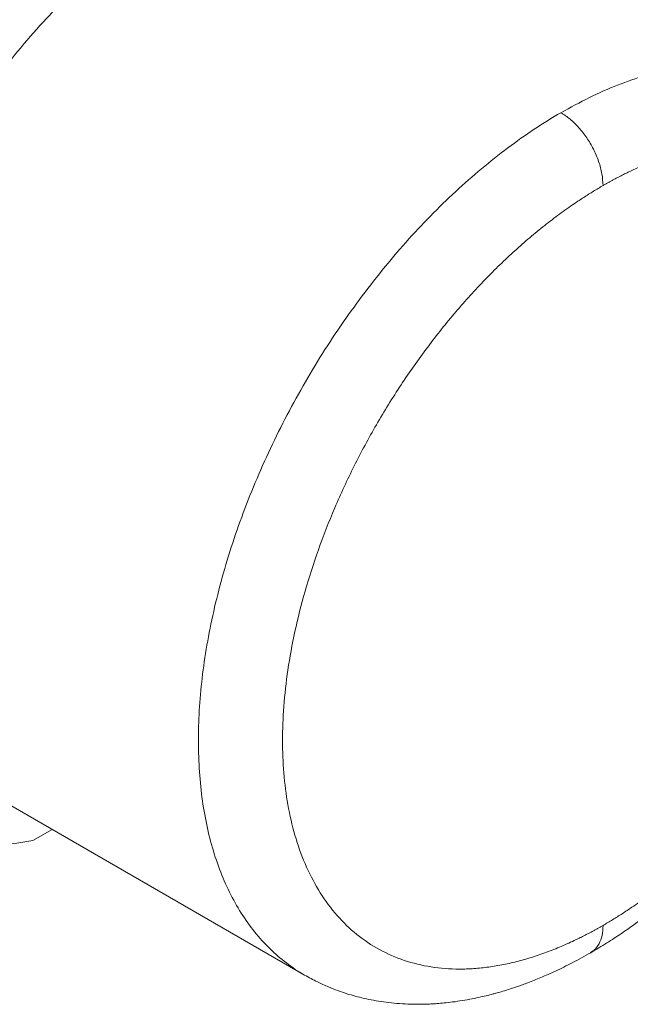
# Model space of a CAD drawing. Units: millimetres. Extents: x 0 to 420, y 0 to 297.
# Drawn here: x 345 to 373, y 60 to 106 of the extents above; entities that cross this region are included whole.
import ezdxf

# ---------------------------------------------------------------- set-up
doc = ezdxf.new("R2010")
doc.units = ezdxf.units.MM
doc.linetypes.add('SLD-Durchgehend', pattern=[0])

msp = doc.modelspace()

# ---------------------------------------------------------------- linework, layer by layer
at = {"color": 7, "linetype": 'SLD-Durchgehend', "lineweight": 15}
for p, q in [((340.87253, 71.32872), (357.9317, 61.48067)), ((346.26471, 68.21588), (345.36894, 67.69876))]:
    msp.add_line(p, q, dxfattribs=at)
at = {"color": 7, "linetype": 'SLD-Durchgehend', "lineweight": 15, "flags": 128}
msp.add_lwpolyline([(345.36894, 67.69876), (344.63961, 67.58049), (343.92134, 67.502), (343.21526, 67.46342), (342.52252, 67.46479), (341.8442, 67.50613), (341.1814, 67.58736), (340.53517, 67.70836), (339.90654, 67.86893), (339.29652, 68.06881), (338.70608, 68.30769), (338.13617, 68.58519), (337.58768, 68.90086), (337.0615, 69.2542), (336.55847, 69.64465), (336.07938, 70.07158), (335.62501, 70.5343), (335.19608, 71.0321), (334.79327, 71.56416), (334.41723, 72.12964), (334.06856, 72.72763), (333.74781, 73.35719), (333.45549, 74.01731), (333.19207, 74.70693), (332.95797, 75.42495), (332.75357, 76.17024), (332.57919, 76.94159), (332.43511, 77.73778), (332.32155, 78.55754), (332.23871, 79.39956), (332.18671, 80.26249), (332.16564, 81.14496), (332.17552, 82.04557), (332.21635, 82.96286), (332.28806, 83.89539), (332.39053, 84.84165), (332.5236, 85.80015), (332.68706, 86.76935), (332.88065, 87.74771), (333.10405, 88.73366), (333.35692, 89.72563), (333.63884, 90.72203), (333.94937, 91.72129), (334.28802, 92.7218), (334.65423, 93.72196), (335.04744, 94.72019), (335.46701, 95.71488), (335.91226, 96.70445), (336.3825, 97.68733), (336.87696, 98.66193), (337.39487, 99.62672), (337.9354, 100.58014), (338.49767, 101.52068), (339.0808, 102.44683), (339.68385, 103.35712), (340.30587, 104.2501), (340.94585, 105.12434), (341.60278, 105.97843), (342.27562, 106.81104), (342.96327, 107.62081), (343.66466, 108.40647), (344.37866, 109.16675), (345.10412, 109.90045), (345.8399, 110.60639), (346.58482, 111.28345), (347.33768, 111.93055), (348.09729, 112.54665), (348.86244, 113.13076), (349.63191, 113.68197), (350.40446, 114.19939), (351.17887, 114.68219), (351.95389, 115.1296), (352.72829, 115.54091), (353.50085, 115.91546), (354.27031, 116.25266), (355.03546, 116.55196), (355.79507, 116.8129), (356.54794, 117.03504), (357.29285, 117.21804), (358.02863, 117.36161), (358.7541, 117.46552), (359.46809, 117.5296), (360.16948, 117.55374), (360.85714, 117.53792), (361.52997, 117.48215), (362.1869, 117.38653), (362.82689, 117.2512), (363.4489, 117.07639), (364.05195, 116.86237), (364.63508, 116.60948), (365.19736, 116.31813), (365.73788, 115.98879), (366.25579, 115.62197), (366.75025, 115.21826), (367.22049, 114.77831), (367.66575, 114.30282), (368.08531, 113.79254), (368.47852, 113.2483), (368.84474, 112.67096), (369.18338, 112.06145), (369.49391, 111.42072), (369.77584, 110.74982), (370.0287, 110.0498), (370.25211, 109.32179), (370.33285, 109.02409)], dxfattribs=at)
at = {"color": 7, "linetype": 'SLD-Durchgehend', "lineweight": 15}
for points, knots in [([(337.95184, 101.01101), (338.31632, 101.60807), (339.04528, 102.80218), (340.23201, 104.52054), (341.47839, 106.17272), (342.78427, 107.74459), (344.14009, 109.22815), (345.53844, 110.6144), (346.971, 111.89531), (348.42943, 113.06337), (349.90517, 114.11174), (351.38959, 115.03429), (352.87402, 115.82562), (354.34976, 116.4811), (355.80818, 116.99691), (357.24074, 117.36999), (358.6391, 117.59827), (359.99489, 117.68003), (361.30091, 117.61617), (362.54675, 117.40199), (363.66799, 117.07719), (364.33571, 116.75632), (364.6385, 116.61082)], [0, 0, 0, 0, 0.05042939, 0.10085871, 0.15128811, 0.20171747, 0.25214685, 0.3025762, 0.35300557, 0.40343495, 0.45386431, 0.50429368, 0.55472304, 0.60515241, 0.65558178, 0.70601116, 0.75644051, 0.80686986, 0.85729924, 0.90772862, 0.95815798, 1, 1, 1, 1]), ([(350.5407, 115.41278), (350.2305, 115.22877), (349.6373, 114.8769), (348.79057, 114.31714), (348.0285, 113.77927), (347.35122, 113.27078), (346.75818, 112.80228), (346.24851, 112.38181), (345.82111, 112.01634), (345.45169, 111.6911), (345.11449, 111.38659), (344.77675, 111.07399), (344.42902, 110.74405), (344.06409, 110.3887), (343.66378, 109.98824), (343.22742, 109.5384), (342.74892, 109.02842), (342.22954, 108.45501), (341.65487, 107.79531), (341.01776, 107.031), (340.32331, 106.15588), (339.57777, 105.16438), (338.79023, 104.05028), (338.01404, 102.88618), (337.52356, 102.07836), (337.29127, 101.69578)], [0, 0, 0, 0, 0.06359532, 0.12161204, 0.17403364, 0.22086301, 0.26210573, 0.29776503, 0.32784205, 0.35233792, 0.37617268, 0.39977338, 0.42478736, 0.45121451, 0.47905465, 0.51240613, 0.54758204, 0.58586936, 0.62978945, 0.6794079, 0.73472322, 0.7957333, 0.86244035, 0.93485067, 1, 1, 1, 1]), ([(371.14926, 62.51731), (371.39929, 62.66534), (371.87344, 62.94606), (372.54095, 63.38321), (373.13559, 63.79668), (373.68012, 64.19749), (374.35901, 64.72284), (375.17201, 65.39751), (376.07475, 66.21349), (376.91071, 67.02836), (377.70911, 67.86154), (378.52186, 68.77003), (379.36234, 69.7798), (380.1719, 70.82945), (380.94383, 71.90712), (381.6731, 73.00071), (382.39762, 74.17341), (383.10976, 75.42494), (383.80027, 76.75237), (384.4463, 78.12362), (385.0257, 79.49331), (385.52491, 80.81633), (385.94598, 82.07649), (386.29567, 83.26953), (386.5809, 84.3925), (386.83196, 85.55159), (387.03755, 86.72565), (387.18911, 87.89272), (387.27972, 88.9282), (387.3231, 89.82762), (387.33146, 90.47441), (387.32697, 90.90963), (387.32093, 91.17285), (387.31272, 91.41008), (387.3022, 91.64285), (387.28717, 91.90969), (387.2632, 92.24836), (387.22523, 92.66952), (387.17056, 93.14753), (387.07997, 93.78516), (386.93882, 94.55565), (386.72659, 95.43878), (386.46891, 96.28847), (386.1782, 97.07302), (385.87289, 97.76739), (385.55462, 98.39341), (385.20043, 99.0044), (384.79165, 99.61797), (384.42011, 100.09997), (384.13029, 100.43984), (383.92297, 100.66978), (383.6702, 100.93352), (383.36972, 101.2231), (383.01687, 101.5341), (382.61916, 101.85154), (382.15031, 102.18834), (381.80156, 102.39862), (381.61731, 102.50971)], [0, 0, 0, 0, 0.01891221, 0.03586428, 0.0508611, 0.06455473, 0.0780072, 0.10377915, 0.12869865, 0.15062141, 0.17245639, 0.19578283, 0.22068544, 0.24716724, 0.27044563, 0.29482596, 0.32031124, 0.34690464, 0.37460986, 0.40333587, 0.43137352, 0.45808856, 0.48348131, 0.50755182, 0.53029984, 0.55172481, 0.57843272, 0.60274709, 0.62466439, 0.64399431, 0.66049307, 0.66685289, 0.67266162, 0.67791856, 0.68262381, 0.68818819, 0.69574583, 0.70538276, 0.7167653, 0.72860977, 0.74979844, 0.77158009, 0.79334696, 0.81405299, 0.83320628, 0.85002996, 0.86711472, 0.88690648, 0.90663288, 0.91437292, 0.92181054, 0.93091119, 0.94295369, 0.95448333, 0.96783445, 0.98300735, 1, 1, 1, 1]), ([(357.93174, 61.48065), (358.13128, 61.37194), (358.51784, 61.16134), (359.0259, 60.93656), (359.45412, 60.76559), (359.87138, 60.62305), (360.27065, 60.50528), (360.68047, 60.4022), (361.11954, 60.31099), (361.58756, 60.23496), (362.07456, 60.17802), (362.57096, 60.14242), (363.0467, 60.12914), (363.44423, 60.13345), (363.77005, 60.14631), (364.06515, 60.16451), (364.39963, 60.19329), (364.79002, 60.23792), (365.22224, 60.30115), (365.6555, 60.37926), (366.04736, 60.46219), (366.35486, 60.53527), (366.58897, 60.59535), (366.79449, 60.65089), (367.03849, 60.72037), (367.36329, 60.81927), (367.77708, 60.95598), (368.28028, 61.13828), (368.87291, 61.37517), (369.55449, 61.67794), (370.32396, 62.05471), (370.86456, 62.35772), (371.14926, 62.51731)], [0, 0, 0, 0, 0.04546679, 0.08807781, 0.12784247, 0.16375907, 0.19623837, 0.22904952, 0.26308899, 0.29845374, 0.33528064, 0.37356554, 0.41033762, 0.44178306, 0.46187405, 0.4825134, 0.50718893, 0.53588807, 0.56859569, 0.6020585, 0.63050326, 0.65383524, 0.66883092, 0.68134794, 0.69860855, 0.72236613, 0.75260306, 0.78929655, 0.8324198, 0.88194228, 0.93782458, 1, 1, 1, 1])]:
    msp.add_open_spline(points, degree=3, knots=knots, dxfattribs=at)
at = {"color": 8, "linetype": 'SLD-Durchgehend', "lineweight": 0}
for points, knots in [([(337.29046, 101.39282), (338.18273, 102.8973), (339.15716, 104.35036), (341.23492, 107.10074), (342.3382, 108.39801), (344.6334, 110.78948), (345.82528, 111.88364), (348.2542, 113.82897), (349.49119, 114.68011), (350.72822, 115.39423)], [0, 0, 0, 0, 0.25, 0.25, 0.5, 0.5, 0.75, 0.75, 1, 1, 1, 1]), ([(339.42741, 100.67134), (339.55469, 100.88447), (339.97954, 101.59594), (340.76087, 102.76178), (341.76031, 104.15661), (342.80155, 105.48544), (343.87273, 106.74415), (345.03728, 108.00142), (346.29073, 109.23318), (347.6247, 110.41328), (348.95388, 111.46376), (350.26724, 112.394), (351.13696, 112.91699), (351.56638, 113.17521)], [0, 0, 0, 0, 0.03945526, 0.1317052, 0.22368016, 0.31468981, 0.40501607, 0.49460759, 0.59992764, 0.70330668, 0.80455456, 0.90350121, 1, 1, 1, 1]), ([(352.71543, 111.185), (352.27692, 110.92037), (351.39992, 110.39111), (350.09252, 109.45092), (348.80129, 108.41073), (347.53419, 107.2661), (346.29904, 106.027), (345.10345, 104.70029), (343.95479, 103.29435), (342.86013, 101.8178), (341.82625, 100.27976), (340.85949, 98.6897), (339.96583, 97.05743), (339.15078, 95.39302), (338.41936, 93.70671), (337.77608, 92.00892), (337.2249, 90.31011), (336.76923, 88.62075), (336.41187, 86.95125), (336.15503, 85.31192), (336.00029, 83.71285), (335.9486, 82.16391), (336.00029, 80.67465), (336.15503, 79.25424), (336.41187, 77.91145), (336.76922, 76.65454), (337.22493, 75.49135), (337.77597, 74.42867), (338.41975, 73.47449), (339.14932, 72.62934), (339.97128, 71.91837), (340.55016, 71.48697), (340.87234, 71.32889), (340.87267, 71.32872)], [0, 0, 0, 0, 0.033332182, 0.066664366, 0.099996547, 0.133328736, 0.16666092, 0.199993091, 0.233325276, 0.266657455, 0.299989648, 0.333321837, 0.366654013, 0.399986186, 0.43331837, 0.466650555, 0.499982726, 0.533314921, 0.566647101, 0.599979289, 0.633311468, 0.666643652, 0.699975834, 0.733308017, 0.766640199, 0.799972388, 0.833304571, 0.866636743, 0.899968927, 0.933301107, 0.9666333, 0.999965489, 1, 1, 1, 1]), ([(369.77438, 101.33708), (370.21288, 101.57873), (371.08989, 102.06205), (372.39729, 102.63134), (373.68851, 103.08197), (374.95561, 103.4003), (376.19078, 103.58731), (377.38629, 103.64086), (378.53525, 103.56165), (379.62879, 103.34703), (380.66647, 103.01), (381.30035, 102.67643), (381.61713, 102.50973)], [0, 0, 0, 0, 0.10001036, 0.20002071, 0.30003108, 0.40004143, 0.50005183, 0.60006215, 0.70007252, 0.80008288, 0.90009321, 1, 1, 1, 1]), ([(357.93062, 61.48129), (357.34925, 61.81702), (356.81076, 62.22703), (355.8312, 63.18674), (355.39013, 63.73643), (354.61497, 64.9636), (354.28089, 65.64107), (353.72691, 67.10914), (353.50702, 67.89973), (353.18622, 69.57693), (353.0853, 70.46352), (353.00462, 72.31353), (353.02485, 73.27693), (353.18603, 75.25971), (353.32697, 76.27908), (353.72653, 78.3517), (353.98513, 79.40495), (354.61441, 81.52256), (354.98508, 82.58691), (355.83046, 84.70366), (356.30517, 85.75605), (357.34836, 87.82612), (357.91683, 88.84379), (359.13524, 90.82237), (359.78517, 91.78327), (361.15243, 93.62753), (361.86975, 94.51088), (363.35626, 96.18089), (364.12544, 96.96756), (365.69902, 98.42718), (366.50341, 99.10013), (368.13, 100.31776), (368.95218, 100.86244), (369.77438, 101.33708)], [0, 0, 0, 0, 0.0625, 0.0625, 0.125, 0.125, 0.1875, 0.1875, 0.25, 0.25, 0.3125, 0.3125, 0.375, 0.375, 0.4375, 0.4375, 0.5, 0.5, 0.5625, 0.5625, 0.625, 0.625, 0.6875, 0.6875, 0.75, 0.75, 0.8125, 0.8125, 0.875, 0.875, 0.9375, 0.9375, 1, 1, 1, 1]), ([(369.77438, 101.33708), (369.91692, 101.2443), (370.202, 101.05875), (370.60904, 100.65665), (370.97576, 100.18703), (371.28999, 99.65402), (371.53035, 99.0852), (371.689, 98.50362), (371.70895, 98.14723), (371.71892, 97.96903)], [0, 0, 0, 0, 0.14001776, 0.28002262, 0.42003717, 0.56004819, 0.70670086, 0.85334273, 1, 1, 1, 1]), ([(371.71892, 97.96903), (371.75594, 97.99031), (371.82997, 98.03286), (371.941, 98.09546), (372.05199, 98.15715), (372.16294, 98.21783), (372.27386, 98.27754), (372.38474, 98.33627), (372.49558, 98.39401), (372.60639, 98.45078), (372.71716, 98.50656), (372.82789, 98.56136), (372.93859, 98.61518), (373.24096, 98.75955), (373.73396, 98.97944), (374.42058, 99.24805), (375.10795, 99.47826), (375.8, 99.66958), (376.48828, 99.81821), (377.17547, 99.92305), (377.85397, 99.98165), (378.75103, 99.99635), (379.83907, 99.89153), (381.06918, 99.56489), (382.20637, 99.03749), (383.23157, 98.31617), (384.12942, 97.41392), (384.88881, 96.34915), (385.50339, 95.14449), (385.97151, 93.82544), (386.29595, 92.41884), (386.48332, 90.95152), (386.54396, 89.43102), (386.48332, 87.8405), (386.29595, 86.15685), (385.97151, 84.37566), (385.50339, 82.51613), (384.88881, 80.60189), (384.12941, 78.66034), (383.23157, 76.72146), (382.20637, 74.81647), (381.06918, 72.97611), (379.83907, 71.2292), (378.75104, 69.86818), (377.85398, 68.84716), (377.17549, 68.12239), (376.48829, 67.4338), (375.80003, 66.78777), (375.10796, 66.18005), (374.42061, 65.61666), (373.73397, 65.0925), (373.20419, 64.71712), (372.82796, 64.464), (372.60644, 64.31884), (372.38478, 64.17741), (372.16296, 64.03981), (371.94099, 63.90569), (371.79295, 63.81949), (371.71892, 63.77638)], [0, 0, 0, 0, 0.00238858, 0.0047765, 0.0071639, 0.00955091, 0.01193766, 0.0143243, 0.01671094, 0.01909774, 0.02148482, 0.02387231, 0.02626035, 0.02864908, 0.04345436, 0.05826063, 0.07350601, 0.08875237, 0.10438498, 0.12001856, 0.13597539, 0.1519332, 0.18434157, 0.2170947, 0.25002297, 0.28295124, 0.31570437, 0.34811273, 0.38001734, 0.41127409, 0.44175709, 0.47136062, 0.5000001, 0.52863958, 0.55824311, 0.58872611, 0.61998286, 0.65188747, 0.68429583, 0.71704896, 0.74997723, 0.7829055, 0.81565863, 0.848067, 0.86402382, 0.87998164, 0.89561425, 0.91124783, 0.92649321, 0.94173957, 0.95654485, 0.97135112, 0.97612759, 0.98090196, 0.98567532, 0.99044872, 0.99522326, 1, 1, 1, 1]), ([(371.71892, 63.77638), (371.6819, 63.7551), (371.60787, 63.71255), (371.49684, 63.64995), (371.38585, 63.58826), (371.2749, 63.52758), (371.16398, 63.46787), (371.0531, 63.40914), (370.94226, 63.3514), (370.83145, 63.29463), (370.72068, 63.23885), (370.60995, 63.18405), (370.49925, 63.13024), (370.19688, 62.98586), (369.70388, 62.76597), (369.01726, 62.49736), (368.32989, 62.26715), (367.63784, 62.07583), (366.94956, 61.9272), (366.26237, 61.82236), (365.58387, 61.76377), (364.68681, 61.74906), (363.59877, 61.85388), (362.36866, 62.18053), (361.23147, 62.70792), (360.20627, 63.42924), (359.30842, 64.33149), (358.54903, 65.39626), (357.93445, 66.60092), (357.46633, 67.91998), (357.14189, 69.32657), (356.95452, 70.79389), (356.89388, 72.3144), (356.95452, 73.90491), (357.14189, 75.58857), (357.46633, 77.36975), (357.93445, 79.22928), (358.54903, 81.14352), (359.30842, 83.08507), (360.20627, 85.02395), (361.23147, 86.92894), (362.36866, 88.7693), (363.59877, 90.51621), (364.6868, 91.87724), (365.58386, 92.89825), (366.26235, 93.62302), (366.94955, 94.31161), (367.63781, 94.95764), (368.32988, 95.56536), (369.01723, 96.12875), (369.70386, 96.65291), (370.23365, 97.02829), (370.60988, 97.28141), (370.8314, 97.42657), (371.05306, 97.568), (371.27488, 97.7056), (371.49685, 97.83972), (371.64489, 97.92592), (371.71892, 97.96903)], [0, 0, 0, 0, 0.00238858, 0.0047765, 0.0071639, 0.00955091, 0.01193766, 0.0143243, 0.01671094, 0.01909774, 0.02148482, 0.02387231, 0.02626035, 0.02864908, 0.04345436, 0.05826063, 0.07350601, 0.08875237, 0.10438498, 0.12001856, 0.13597539, 0.1519332, 0.18434157, 0.2170947, 0.25002297, 0.28295124, 0.31570437, 0.34811273, 0.38001734, 0.41127409, 0.44175709, 0.47136062, 0.5000001, 0.52863958, 0.55824311, 0.58872611, 0.61998286, 0.65188747, 0.68429583, 0.71704896, 0.74997723, 0.7829055, 0.81565863, 0.848067, 0.86402382, 0.87998164, 0.89561425, 0.91124783, 0.92649321, 0.94173957, 0.95654485, 0.97135112, 0.97612759, 0.98090196, 0.98567532, 0.99044872, 0.99522326, 1, 1, 1, 1]), ([(371.71892, 63.77638), (371.71, 63.61674), (371.69215, 63.29748), (371.54502, 62.91514), (371.36141, 62.6491), (371.19979, 62.56274), (371.14099, 62.53132)], [0, 0, 0, 0, 0.2799679, 0.5599117, 0.83987331, 1, 1, 1, 1])]:
    msp.add_open_spline(points, degree=3, knots=knots, dxfattribs=at)

doc.saveas('drawing.dxf')
